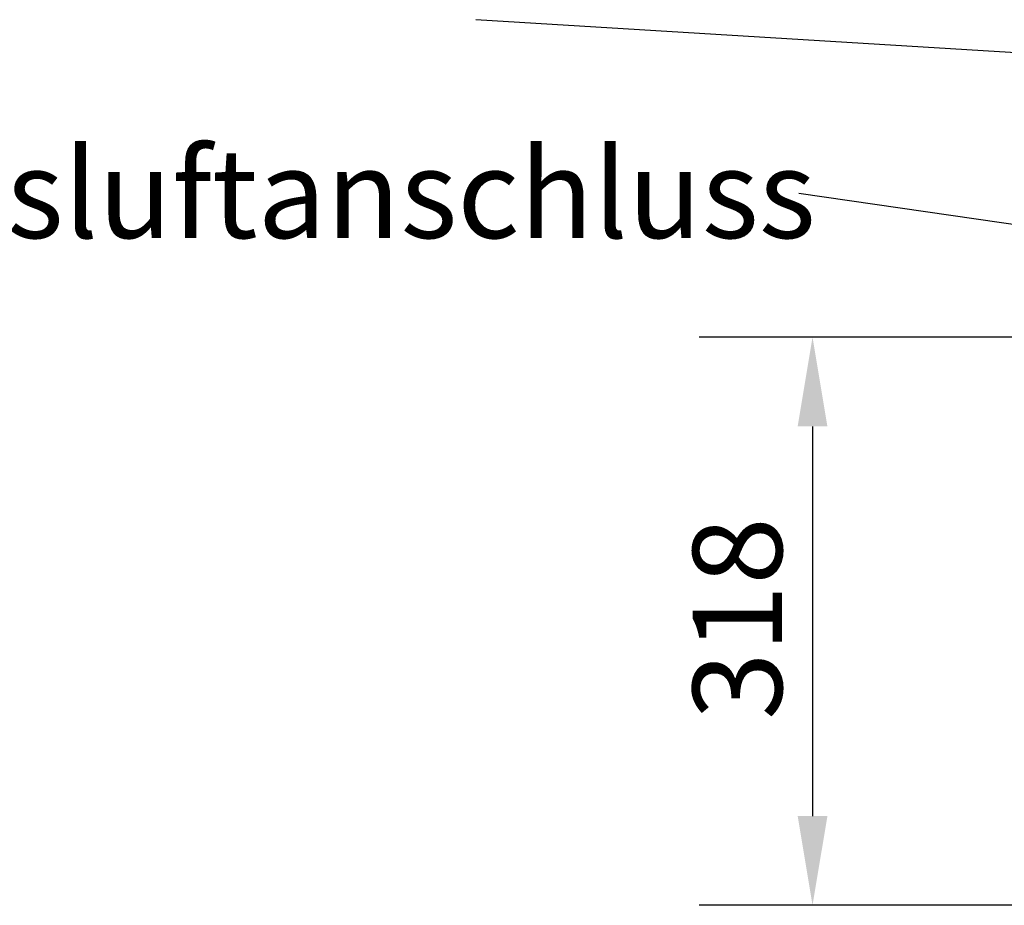
# Model space of a CAD drawing. Units: millimetres. Extents: x 10 to 292, y 5 to 205.
# Drawn here: x 150 to 177, y 73 to 98 of the extents above; entities that cross this region are included whole.
import ezdxf

# ---------------------------------------------------------------- set-up
doc = ezdxf.new("R2010")
doc.units = ezdxf.units.MM
doc.layers.add('Bemaßungen(DIN)', color=7, linetype='Continuous', lineweight=25)
doc.layers.add('Symbole(DIN)', color=7, linetype='Continuous', lineweight=25)
doc.styles.add('Aktuell-BSI', font='arial.ttf')
doc.dimstyles.new('STANDARD-DIN-Ortner', dxfattribs={"dimtxt": 2.5, "dimasz": 2.5, "dimexe": 3.175, "dimexo": 0, "dimgap": 0.8, "dimtad": 1, "dimdec": 1, "dimrnd": 1e-08, "dimtxsty": 'Aktuell-BSI', "dimcen": 0.09, "dimdle": 10, "dimclrd": 7, "dimclre": 7, "dimclrt": 7, "dimadec": 0, "dimazin": 2, "dimtfac": 1.4, "dimtmove": 0, "dimatfit": 3, "dimfxl": 1, "dimtolj": 1, "dimtzin": 0, "dimlwd": 25, "dimlwe": 25, "dimarcsym": 0})
doc.dimstyles.new('STANDARD-DIN-Ortner$7', dxfattribs={"dimtxt": 2.5, "dimasz": 2.5, "dimexe": 3.175, "dimexo": 0, "dimgap": 0.8, "dimtad": 1, "dimdec": 1, "dimrnd": 1e-08, "dimtxsty": 'Aktuell-BSI', "dimcen": 0.09, "dimdle": 10, "dimclrd": 7, "dimclre": 7, "dimclrt": 7, "dimadec": 0, "dimazin": 2, "dimtfac": 1.4, "dimtmove": 0, "dimatfit": 3, "dimfxl": 1, "dimtolj": 1, "dimtzin": 0, "dimlwd": 25, "dimlwe": 25, "dimarcsym": 0})

# ---------------------------------------------------------------- blocks, each defined once
blk = doc.blocks.new('*D34')
at = {"layer": 'Bemaßungen(DIN)', "color": 7, "linetype": 'Continuous', "lineweight": 25, "transparency": 16777216}
for p, q in [((193.461, 88.824), (168.763, 88.824)), ((171.938, 86.324), (171.938, 75.406)), ((178.168, 72.906), (168.763, 72.906))]:
    blk.add_line(p, q, dxfattribs=at)
at = {"layer": 'Bemaßungen(DIN)', "color": 7, "linetype": 'Continuous', "transparency": 16777216}
for points in [[(171.522, 86.324), (172.355, 86.324), (171.938, 88.824)], [(171.522, 75.406), (172.355, 75.406), (171.938, 72.906)]]:
    blk.add_solid(points, dxfattribs=at)
at = {"layer": 'Defpoints', "color": 0, "linetype": 'Continuous', "transparency": 16777216}
for p in [(193.461, 88.824), (171.938, 72.906), (178.168, 72.906)]:
    blk.add_point(p, dxfattribs=at)
at = {"layer": 'Bemaßungen(DIN)', "color": 7, "linetype": 'Continuous', "lineweight": 25, "transparency": 16777216, "insert": (168.584, 78.102), "char_height": 2.5, "attachment_point": 1, "rotation": 90, "style": 'Aktuell-BSI'}
blk.add_mtext('\\A1;318', dxfattribs=at)

msp = doc.modelspace()

# ---------------------------------------------------------------- texts
at = {"layer": 'Symbole(DIN)', "color": 7, "insert": (128.6314, 94.102), "char_height": 2.5, "width": 42.124619, "attachment_point": 1, "style": 'Aktuell-BSI'}
msp.add_mtext('{\\fArial|b0|i0;Verbrennungsluftanschluss}', dxfattribs=at)

# ---------------------------------------------------------------- dimensions: what is measured, and where the dimension line sits
at = {"layer": 'Bemaßungen(DIN)', "color": 7, "linetype": 'Continuous', "lineweight": 25}
dim = msp.add_linear_dim(base=(171.9383, 72.906), p1=(193.4608, 88.824), p2=(178.1679, 72.906), angle=90, dimstyle='STANDARD-DIN-Ortner', override={"dimgap": 0.8, "dimdec": 0, "dimlfac": 20, "dimtol": 0, "dimlim": 0, "dimtp": 0, "dimtm": 0, "dimtdec": 0, "dimtofl": 0, "dimatfit": 1}, dxfattribs=at)
dim.commit()
dim.dimension.update_dxf_attribs({"geometry": '*D34', "text_midpoint": (171.9383, 80.865), "dimtype": 160})

# ---------------------------------------------------------------- leaders
at = {"layer": 'Symbole(DIN)', "color": 7, "linetype": 'Continuous', "lineweight": 25, "annotation_type": 0, "has_hookline": 1, "hookline_direction": 1}
for points, text_width in [([(185.3798, 96.3142), (162.5039, 97.7202)], 32.7814), ([(195.888, 89.3144), (171.556, 92.852)], 41.9799)]:
    msp.add_leader(points, dimstyle='STANDARD-DIN-Ortner$7', override={"dimtad": 0}, dxfattribs=dict(at, text_width=text_width))

doc.saveas('drawing.dxf')
